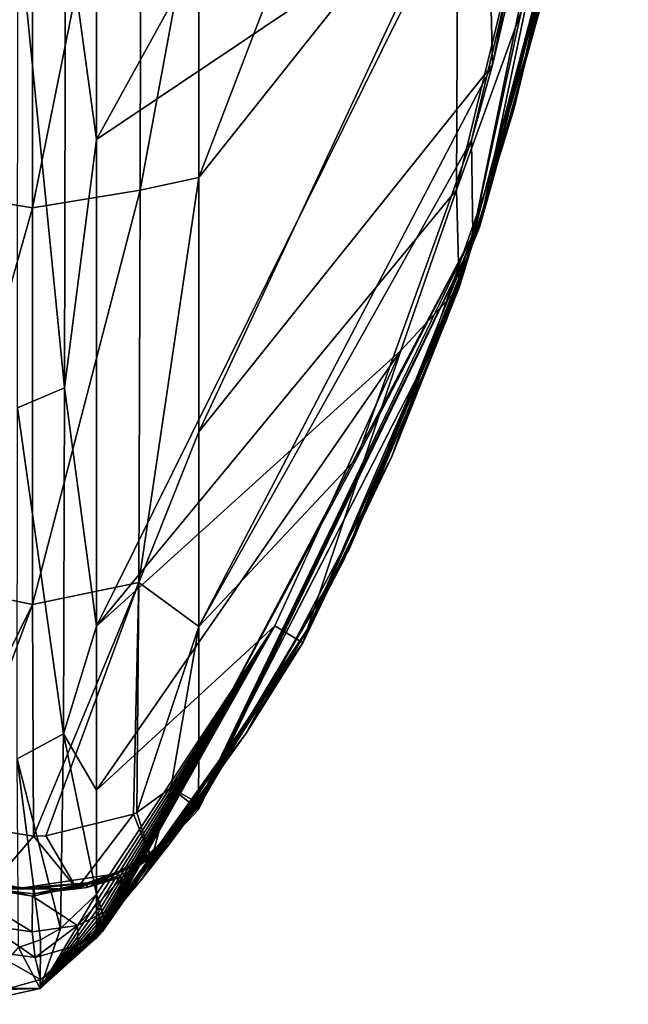
# Model space of a CAD drawing. Units: millimetres. Extents: x -22 to 63, y -237 to 22.
# Drawn here: x 58 to 63, y -18 to -10 of the extents above; entities that cross this region are included whole.
import ezdxf

# ---------------------------------------------------------------- set-up
doc = ezdxf.new("R2010")
doc.units = ezdxf.units.MM
doc.header["$LTSCALE"] = 101.851852
for name, color, linetype in [('27', 7, 'CONTINUOUS'), ('32', 7, 'CONTINUOUS'), ('33', 7, 'CONTINUOUS'), ('34', 7, 'CONTINUOUS'), ('35', 7, 'CONTINUOUS'), ('36', 7, 'CONTINUOUS'), ('37', 7, 'CONTINUOUS'), ('49', 7, 'CONTINUOUS'), ('51', 7, 'CONTINUOUS'), ('53', 7, 'CONTINUOUS'), ('55', 7, 'CONTINUOUS'), ('68', 7, 'CONTINUOUS'), ('71', 7, 'CONTINUOUS'), ('73', 7, 'CONTINUOUS'), ('74', 7, 'CONTINUOUS'), ('76', 7, 'CONTINUOUS'), ('78', 7, 'CONTINUOUS'), ('80', 7, 'CONTINUOUS'), ('82', 7, 'CONTINUOUS')]:
    doc.layers.add(name, color=color, linetype=linetype)

msp = doc.modelspace()

# ---------------------------------------------------------------- linework, layer by layer
at = {"layer": '27', "linetype": 'Continuous'}
for points in [[(58.7206, -16.8454, 65.4304), (58.6984, -16.9159, 56.4807), (58.9411, -16.6246, 65.4243), (58.7206, -16.8454, 65.4304)], [(58.4418, -16.9832, 65.4354), (58.446, -17.1356, 56.496), (58.7206, -16.8454, 65.4304), (58.4418, -16.9832, 65.4354)], [(58.446, -17.1356, 56.496), (58.6984, -16.9159, 56.4807), (58.7206, -16.8454, 65.4304), (58.446, -17.1356, 56.496)], [(58.6984, -16.9159, 56.4807), (58.446, -17.1356, 56.496), (58.694, -16.9211, 56.2902), (58.6984, -16.9159, 56.4807)], [(58.694, -16.9211, 56.2902), (58.446, -17.1356, 56.496), (58.59, -17.04, 47.555), (58.694, -16.9211, 56.2902)], [(57.7621, -17.1861, 56.5086), (58.111, -17.2329, 56.5029), (57.7429, -16.9844, 65.4451), (57.7621, -17.1861, 56.5086)], [(57.7429, -16.9844, 65.4451), (58.111, -17.2329, 56.5029), (58.087, -17.0337, 65.4399), (57.7429, -16.9844, 65.4451)], [(58.087, -17.0337, 65.4399), (58.111, -17.2329, 56.5029), (58.4418, -16.9832, 65.4354), (58.087, -17.0337, 65.4399)], [(58.111, -17.2329, 56.5029), (58.446, -17.1356, 56.496), (58.4418, -16.9832, 65.4354), (58.111, -17.2329, 56.5029)], [(58.59, -17.04, 47.555), (58.446, -17.1356, 56.496), (58.3865, -17.2459, 47.5572), (58.59, -17.04, 47.555)], [(58.446, -17.1356, 56.496), (58.111, -17.2329, 56.5029), (58.1525, -17.4059, 47.5609), (58.446, -17.1356, 56.496)], [(58.3865, -17.2459, 47.5572), (58.446, -17.1356, 56.496), (58.1525, -17.4059, 47.5609), (58.3865, -17.2459, 47.5572)], [(58.111, -17.2329, 56.5029), (57.7621, -17.1861, 56.5086), (58.1525, -17.4059, 47.5609), (58.111, -17.2329, 56.5029)], [(58.1525, -17.4059, 47.5609), (57.7621, -17.1861, 56.5086), (57.8761, -17.4832, 47.5615), (58.1525, -17.4059, 47.5609)]]:
    msp.add_3dface(points, dxfattribs=at)
at = {"layer": '32', "linetype": 'Continuous'}
for points in [[(61.3942, -5.7548, 32.7037), (61.4141, -8.9478, 35.2394), (58.59, -10.8432, 28.8662), (61.3942, -5.7548, 32.7037)], [(58.59, -5.7622, 25.9729), (61.3942, -5.7548, 32.7037), (58.59, -10.8432, 28.8662), (58.59, -5.7622, 25.9729)], [(61.4018, -11.2367, 38.8108), (61.4141, -8.9478, 35.2394), (62.1428, -8.2023, 38.8093), (61.4018, -11.2367, 38.8108)], [(61.4141, -8.9478, 35.2394), (61.4018, -11.2367, 38.8108), (58.59, -14.6451, 33.3109), (61.4141, -8.9478, 35.2394)], [(58.59, -10.8432, 28.8662), (61.4141, -8.9478, 35.2394), (58.59, -14.6451, 33.3109), (58.59, -10.8432, 28.8662)], [(61.4018, -11.2367, 38.8108), (60.9672, -12.4915, 38.8066), (58.59, -14.6451, 33.3109), (61.4018, -11.2367, 38.8108)], [(60.9672, -12.4915, 38.8066), (59.9831, -14.6418, 38.8143), (58.59, -15.9261, 35.9692), (60.9672, -12.4915, 38.8066)], [(58.59, -14.6451, 33.3109), (60.9672, -12.4915, 38.8066), (58.59, -15.9261, 35.9692), (58.59, -14.6451, 33.3109)], [(59.9831, -14.6418, 38.8143), (58.59, -16.7373, 38.8102), (58.59, -15.9261, 35.9692), (59.9831, -14.6418, 38.8143)]]:
    msp.add_3dface(points, dxfattribs=at)
at = {"layer": '33', "linetype": 'Continuous'}
for points in [[(58.59, -5.7622, 25.9729), (58.59, -10.8432, 28.8662), (58.3467, -9.0757, 27.2557), (58.59, -5.7622, 25.9729)], [(58.3398, -12.7816, 30.3268), (57.9742, -9.1131, 27.0965), (58.3467, -9.0757, 27.2557), (58.3398, -12.7816, 30.3268)], [(58.59, -10.8432, 28.8662), (58.3398, -12.7816, 30.3268), (58.3467, -9.0757, 27.2557), (58.59, -10.8432, 28.8662)], [(57.9716, -12.9396, 30.266), (57.9742, -9.1131, 27.0965), (58.3398, -12.7816, 30.3268), (57.9716, -12.9396, 30.266)], [(58.59, -10.8432, 28.8662), (58.59, -14.6451, 33.3109), (58.3398, -12.7816, 30.3268), (58.59, -10.8432, 28.8662)], [(58.3314, -15.4857, 34.2831), (57.9716, -12.9396, 30.266), (58.3398, -12.7816, 30.3268), (58.3314, -15.4857, 34.2831)], [(58.59, -14.6451, 33.3109), (58.3314, -15.4857, 34.2831), (58.3398, -12.7816, 30.3268), (58.59, -14.6451, 33.3109)], [(57.9687, -15.6818, 34.3108), (57.9716, -12.9396, 30.266), (58.3314, -15.4857, 34.2831), (57.9687, -15.6818, 34.3108)], [(58.59, -14.6451, 33.3109), (58.59, -15.9261, 35.9692), (58.3314, -15.4857, 34.2831), (58.59, -14.6451, 33.3109)], [(58.3085, -17.007, 38.7623), (57.9687, -15.6818, 34.3108), (58.3314, -15.4857, 34.2831), (58.3085, -17.007, 38.7623)], [(58.59, -16.7373, 38.8102), (58.3085, -17.007, 38.7623), (58.3314, -15.4857, 34.2831), (58.59, -16.7373, 38.8102)], [(58.59, -15.9261, 35.9692), (58.59, -16.7373, 38.8102), (58.3314, -15.4857, 34.2831), (58.59, -15.9261, 35.9692)], [(57.9809, -17.1537, 38.7375), (57.9687, -15.6818, 34.3108), (58.1519, -17.0942, 38.7472), (57.9809, -17.1537, 38.7375)], [(58.1519, -17.0942, 38.7472), (57.9687, -15.6818, 34.3108), (58.3085, -17.007, 38.7623), (58.1519, -17.0942, 38.7472)]]:
    msp.add_3dface(points, dxfattribs=at)
at = {"layer": '34', "linetype": 'Continuous'}
for points in [[(58.3085, -17.007, 38.7623), (58.59, -16.7373, 38.8102), (58.1496, -17.4765, 43.1708), (58.3085, -17.007, 38.7623)], [(58.1496, -17.4765, 43.1708), (58.59, -16.7373, 38.8102), (58.5895, -16.8083, 39.1963), (58.1496, -17.4765, 43.1708)], [(58.589, -16.8663, 39.5572), (58.1496, -17.4765, 43.1708), (58.5895, -16.8083, 39.1963), (58.589, -16.8663, 39.5572)], [(58.5892, -16.9123, 39.8916), (58.1496, -17.4765, 43.1708), (58.589, -16.8663, 39.5572), (58.5892, -16.9123, 39.8916)], [(58.5895, -16.9494, 40.2046), (58.1496, -17.4765, 43.1708), (58.5892, -16.9123, 39.8916), (58.5895, -16.9494, 40.2046)], [(58.59, -16.979, 40.4964), (58.1496, -17.4765, 43.1708), (58.5895, -16.9494, 40.2046), (58.59, -16.979, 40.4964)], [(58.5903, -17.0033, 40.7773), (58.1496, -17.4765, 43.1708), (58.59, -16.979, 40.4964), (58.5903, -17.0033, 40.7773)], [(58.5906, -17.023, 41.0488), (58.1496, -17.4765, 43.1708), (58.5903, -17.0033, 40.7773), (58.5906, -17.023, 41.0488)], [(58.1519, -17.0942, 38.7472), (58.3085, -17.007, 38.7623), (58.1496, -17.4765, 43.1708), (58.1519, -17.0942, 38.7472)], [(58.5908, -17.0396, 41.3269), (58.1496, -17.4765, 43.1708), (58.5906, -17.023, 41.0488), (58.5908, -17.0396, 41.3269)], [(58.5909, -17.0531, 41.6122), (58.1496, -17.4765, 43.1708), (58.5908, -17.0396, 41.3269), (58.5909, -17.0531, 41.6122)], [(58.5909, -17.064, 41.9126), (58.1496, -17.4765, 43.1708), (58.5909, -17.0531, 41.6122), (58.5909, -17.064, 41.9126)], [(58.5908, -17.0722, 42.227), (58.1496, -17.4765, 43.1708), (58.5909, -17.064, 41.9126), (58.5908, -17.0722, 42.227)], [(58.5906, -17.0775, 42.5531), (58.1496, -17.4765, 43.1708), (58.5908, -17.0722, 42.227), (58.5906, -17.0775, 42.5531)], [(58.59, -17.04, 47.555), (58.3865, -17.2459, 47.5572), (58.5894, -17.041, 47.1653), (58.59, -17.04, 47.555)], [(58.5894, -17.041, 47.1653), (58.3865, -17.2459, 47.5572), (58.589, -17.0425, 46.7926), (58.5894, -17.041, 47.1653)], [(58.589, -17.0425, 46.7926), (58.3865, -17.2459, 47.5572), (58.5888, -17.0444, 46.437), (58.589, -17.0425, 46.7926)], [(58.5888, -17.0444, 46.437), (58.3865, -17.2459, 47.5572), (58.5888, -17.0466, 46.0986), (58.5888, -17.0444, 46.437)], [(58.5888, -17.0466, 46.0986), (58.3865, -17.2459, 47.5572), (58.589, -17.0493, 45.777), (58.5888, -17.0466, 46.0986)], [(58.589, -17.0493, 45.777), (58.3865, -17.2459, 47.5572), (58.5893, -17.0522, 45.4782), (58.589, -17.0493, 45.777)], [(58.5893, -17.0522, 45.4782), (58.3865, -17.2459, 47.5572), (58.5897, -17.0556, 45.1902), (58.5893, -17.0522, 45.4782)], [(58.5897, -17.0556, 45.1902), (58.3865, -17.2459, 47.5572), (58.5899, -17.0599, 44.8945), (58.5897, -17.0556, 45.1902)], [(58.5899, -17.0599, 44.8945), (58.3865, -17.2459, 47.5572), (58.5898, -17.0648, 44.5959), (58.5899, -17.0599, 44.8945)], [(58.5898, -17.0648, 44.5959), (58.3865, -17.2459, 47.5572), (58.5897, -17.0695, 44.294), (58.5898, -17.0648, 44.5959)], [(58.5897, -17.0695, 44.294), (58.3865, -17.2459, 47.5572), (58.5896, -17.0741, 43.9858), (58.5897, -17.0695, 44.294)], [(58.5896, -17.0741, 43.9858), (58.3865, -17.2459, 47.5572), (58.5895, -17.0778, 43.6783), (58.5896, -17.0741, 43.9858)], [(57.5893, -17.5988, 43.1394), (57.9809, -17.1537, 38.7375), (58.1496, -17.4765, 43.1708), (57.5893, -17.5988, 43.1394)], [(57.9809, -17.1537, 38.7375), (58.1519, -17.0942, 38.7472), (58.1496, -17.4765, 43.1708), (57.9809, -17.1537, 38.7375)], [(58.5903, -17.0798, 42.8081), (58.1496, -17.4765, 43.1708), (58.5906, -17.0775, 42.5531), (58.5903, -17.0798, 42.8081)], [(58.59, -17.0806, 43.0832), (58.1496, -17.4765, 43.1708), (58.5903, -17.0798, 42.8081), (58.59, -17.0806, 43.0832)], [(58.1525, -17.4059, 47.5609), (58.1496, -17.4765, 43.1708), (58.59, -17.0806, 43.0832), (58.1525, -17.4059, 47.5609)], [(58.3865, -17.2459, 47.5572), (58.1525, -17.4059, 47.5609), (58.59, -17.0806, 43.0832), (58.3865, -17.2459, 47.5572)], [(58.5895, -17.0778, 43.6783), (58.3865, -17.2459, 47.5572), (58.5897, -17.0799, 43.378), (58.5895, -17.0778, 43.6783)], [(58.3865, -17.2459, 47.5572), (58.59, -17.0806, 43.0832), (58.5897, -17.0799, 43.378), (58.3865, -17.2459, 47.5572)], [(58.1525, -17.4059, 47.5609), (57.8761, -17.4832, 47.5615), (58.1496, -17.4765, 43.1708), (58.1525, -17.4059, 47.5609)], [(57.8761, -17.4832, 47.5615), (57.5893, -17.47, 47.5552), (58.1496, -17.4765, 43.1708), (57.8761, -17.4832, 47.5615)], [(57.5893, -17.47, 47.5552), (57.5893, -17.5988, 43.1394), (58.1496, -17.4765, 43.1708), (57.5893, -17.47, 47.5552)]]:
    msp.add_3dface(points, dxfattribs=at)
at = {"layer": '35', "linetype": 'Continuous'}
for points in [[(58.5895, -16.8083, 39.1963), (58.59, -16.7373, 38.8102), (58.6021, -16.7755, 39.0956), (58.5895, -16.8083, 39.1963)], [(58.589, -16.8663, 39.5572), (58.5895, -16.8083, 39.1963), (58.6132, -16.8108, 39.3854), (58.589, -16.8663, 39.5572)], [(58.623, -16.8433, 39.6796), (58.589, -16.8663, 39.5572), (58.6132, -16.8108, 39.3854), (58.623, -16.8433, 39.6796)], [(58.5892, -16.9123, 39.8916), (58.589, -16.8663, 39.5572), (58.623, -16.8433, 39.6796), (58.5892, -16.9123, 39.8916)], [(58.6315, -16.873, 39.9781), (58.5892, -16.9123, 39.8916), (58.623, -16.8433, 39.6796), (58.6315, -16.873, 39.9781)], [(58.6132, -16.8108, 39.3854), (58.5895, -16.8083, 39.1963), (58.6021, -16.7755, 39.0956), (58.6132, -16.8108, 39.3854)], [(58.5895, -16.9494, 40.2046), (58.5892, -16.9123, 39.8916), (58.6315, -16.873, 39.9781), (58.5895, -16.9494, 40.2046)], [(58.6384, -16.8999, 40.2809), (58.5895, -16.9494, 40.2046), (58.6315, -16.873, 39.9781), (58.6384, -16.8999, 40.2809)], [(58.59, -16.979, 40.4964), (58.5895, -16.9494, 40.2046), (58.6384, -16.8999, 40.2809), (58.59, -16.979, 40.4964)], [(58.6437, -16.924, 40.588), (58.59, -16.979, 40.4964), (58.6384, -16.8999, 40.2809), (58.6437, -16.924, 40.588)], [(58.5903, -17.0033, 40.7773), (58.59, -16.979, 40.4964), (58.6437, -16.924, 40.588), (58.5903, -17.0033, 40.7773)], [(58.6475, -16.9455, 40.8994), (58.5903, -17.0033, 40.7773), (58.6437, -16.924, 40.588), (58.6475, -16.9455, 40.8994)], [(58.5906, -17.023, 41.0488), (58.5903, -17.0033, 40.7773), (58.6475, -16.9455, 40.8994), (58.5906, -17.023, 41.0488)], [(58.6497, -16.9643, 41.2149), (58.5906, -17.023, 41.0488), (58.6475, -16.9455, 40.8994), (58.6497, -16.9643, 41.2149)], [(58.5908, -17.0396, 41.3269), (58.5906, -17.023, 41.0488), (58.6497, -16.9643, 41.2149), (58.5908, -17.0396, 41.3269)], [(58.6503, -16.9806, 41.5346), (58.5908, -17.0396, 41.3269), (58.6497, -16.9643, 41.2149), (58.6503, -16.9806, 41.5346)], [(58.5909, -17.0531, 41.6122), (58.5908, -17.0396, 41.3269), (58.6503, -16.9806, 41.5346), (58.5909, -17.0531, 41.6122)], [(58.6495, -16.9946, 41.8586), (58.5909, -17.0531, 41.6122), (58.6503, -16.9806, 41.5346), (58.6495, -16.9946, 41.8586)], [(58.5909, -17.064, 41.9126), (58.5909, -17.0531, 41.6122), (58.6495, -16.9946, 41.8586), (58.5909, -17.064, 41.9126)], [(58.6474, -17.0063, 42.1867), (58.5909, -17.064, 41.9126), (58.6495, -16.9946, 41.8586), (58.6474, -17.0063, 42.1867)], [(58.589, -17.0425, 46.7926), (58.5888, -17.0444, 46.437), (58.5913, -17.0403, 46.5668), (58.589, -17.0425, 46.7926)], [(58.5913, -17.0403, 46.5668), (58.5888, -17.0444, 46.437), (58.5927, -17.0405, 46.2428), (58.5913, -17.0403, 46.5668)], [(58.5888, -17.0444, 46.437), (58.5888, -17.0466, 46.0986), (58.5927, -17.0405, 46.2428), (58.5888, -17.0444, 46.437)], [(58.5927, -17.0405, 46.2428), (58.5888, -17.0466, 46.0986), (58.5949, -17.0408, 45.9214), (58.5927, -17.0405, 46.2428)], [(58.5888, -17.0466, 46.0986), (58.589, -17.0493, 45.777), (58.5949, -17.0408, 45.9214), (58.5888, -17.0466, 46.0986)], [(58.5894, -17.041, 47.1653), (58.589, -17.0425, 46.7926), (58.5904, -17.0401, 46.8935), (58.5894, -17.041, 47.1653)], [(58.5904, -17.0401, 46.8935), (58.589, -17.0425, 46.7926), (58.5913, -17.0403, 46.5668), (58.5904, -17.0401, 46.8935)], [(58.5949, -17.0408, 45.9214), (58.589, -17.0493, 45.777), (58.5978, -17.041, 45.6027), (58.5949, -17.0408, 45.9214)], [(58.589, -17.0493, 45.777), (58.5893, -17.0522, 45.4782), (58.5978, -17.041, 45.6027), (58.589, -17.0493, 45.777)], [(58.5978, -17.041, 45.6027), (58.5893, -17.0522, 45.4782), (58.6013, -17.0412, 45.2867), (58.5978, -17.041, 45.6027)], [(58.5893, -17.0522, 45.4782), (58.5897, -17.0556, 45.1902), (58.6013, -17.0412, 45.2867), (58.5893, -17.0522, 45.4782)], [(58.59, -17.04, 47.555), (58.5894, -17.041, 47.1653), (58.5901, -17.04, 47.2229), (58.59, -17.04, 47.555)], [(58.5901, -17.04, 47.2229), (58.5894, -17.041, 47.1653), (58.5904, -17.0401, 46.8935), (58.5901, -17.04, 47.2229)], [(58.5895, -17.0778, 43.6783), (58.5897, -17.0799, 43.378), (58.6305, -17.033, 43.4467), (58.5895, -17.0778, 43.6783)], [(58.6254, -17.0361, 43.7467), (58.5895, -17.0778, 43.6783), (58.6305, -17.033, 43.4467), (58.6254, -17.0361, 43.7467)], [(58.5896, -17.0741, 43.9858), (58.5895, -17.0778, 43.6783), (58.6254, -17.0361, 43.7467), (58.5896, -17.0741, 43.9858)], [(58.6202, -17.0383, 44.0494), (58.5896, -17.0741, 43.9858), (58.6254, -17.0361, 43.7467), (58.6202, -17.0383, 44.0494)], [(58.5897, -17.0695, 44.294), (58.5896, -17.0741, 43.9858), (58.6202, -17.0383, 44.0494), (58.5897, -17.0695, 44.294)], [(58.5897, -17.0799, 43.378), (58.59, -17.0806, 43.0832), (58.635, -17.0292, 43.1736), (58.5897, -17.0799, 43.378)], [(58.6305, -17.033, 43.4467), (58.5897, -17.0799, 43.378), (58.635, -17.0292, 43.1736), (58.6305, -17.033, 43.4467)], [(58.6151, -17.0398, 44.3547), (58.5897, -17.0695, 44.294), (58.6202, -17.0383, 44.0494), (58.6151, -17.0398, 44.3547)], [(58.5898, -17.0648, 44.5959), (58.5897, -17.0695, 44.294), (58.6151, -17.0398, 44.3547), (58.5898, -17.0648, 44.5959)], [(58.5897, -17.0556, 45.1902), (58.5899, -17.0599, 44.8945), (58.6055, -17.0411, 44.9734), (58.5897, -17.0556, 45.1902)], [(58.6013, -17.0412, 45.2867), (58.5897, -17.0556, 45.1902), (58.6055, -17.0411, 44.9734), (58.6013, -17.0412, 45.2867)], [(58.6101, -17.0407, 44.6627), (58.5898, -17.0648, 44.5959), (58.6151, -17.0398, 44.3547), (58.6101, -17.0407, 44.6627)], [(58.5899, -17.0599, 44.8945), (58.5898, -17.0648, 44.5959), (58.6101, -17.0407, 44.6627), (58.5899, -17.0599, 44.8945)], [(58.6055, -17.0411, 44.9734), (58.5899, -17.0599, 44.8945), (58.6101, -17.0407, 44.6627), (58.6055, -17.0411, 44.9734)], [(58.59, -17.0806, 43.0832), (58.5903, -17.0798, 42.8081), (58.6353, -17.0289, 43.1494), (58.59, -17.0806, 43.0832)], [(58.635, -17.0292, 43.1736), (58.59, -17.0806, 43.0832), (58.6353, -17.0289, 43.1494), (58.635, -17.0292, 43.1736)], [(58.5903, -17.0798, 42.8081), (58.5906, -17.0775, 42.5531), (58.6397, -17.0236, 42.855), (58.5903, -17.0798, 42.8081)], [(58.6353, -17.0289, 43.1494), (58.5903, -17.0798, 42.8081), (58.6397, -17.0236, 42.855), (58.6353, -17.0289, 43.1494)], [(58.5906, -17.0775, 42.5531), (58.5908, -17.0722, 42.227), (58.644, -17.0159, 42.5189), (58.5906, -17.0775, 42.5531)], [(58.6397, -17.0236, 42.855), (58.5906, -17.0775, 42.5531), (58.644, -17.0159, 42.5189), (58.6397, -17.0236, 42.855)], [(58.5908, -17.0722, 42.227), (58.5909, -17.064, 41.9126), (58.6474, -17.0063, 42.1867), (58.5908, -17.0722, 42.227)], [(58.644, -17.0159, 42.5189), (58.5908, -17.0722, 42.227), (58.6474, -17.0063, 42.1867), (58.644, -17.0159, 42.5189)]]:
    msp.add_3dface(points, dxfattribs=at)
at = {"layer": '36', "linetype": 'Continuous'}
for points in [[(61.8519, -10.6083, 47.555), (62.2845, -8.8082, 43.1632), (62.5342, -7.4956, 47.555), (61.8519, -10.6083, 47.555)], [(61.4018, -11.2367, 38.8108), (62.1428, -8.2023, 38.8093), (62.2845, -8.8082, 43.1632), (61.4018, -11.2367, 38.8108)], [(61.425, -11.9996, 43.1634), (61.4018, -11.2367, 38.8108), (62.2845, -8.8082, 43.1632), (61.425, -11.9996, 43.1634)], [(61.425, -11.9996, 43.1634), (62.2845, -8.8082, 43.1632), (61.8519, -10.6083, 47.555), (61.425, -11.9996, 43.1634)], [(60.8985, -13.3198, 47.555), (61.425, -11.9996, 43.1634), (61.8519, -10.6083, 47.555), (60.8985, -13.3198, 47.555)], [(60.9672, -12.4915, 38.8066), (61.4018, -11.2367, 38.8108), (61.425, -11.9996, 43.1634), (60.9672, -12.4915, 38.8066)], [(60.2025, -14.7759, 43.1672), (60.9672, -12.4915, 38.8066), (61.425, -11.9996, 43.1634), (60.2025, -14.7759, 43.1672)], [(60.2025, -14.7759, 43.1672), (61.425, -11.9996, 43.1634), (60.8985, -13.3198, 47.555), (60.2025, -14.7759, 43.1672)], [(59.9831, -14.6418, 38.8143), (60.9672, -12.4915, 38.8066), (60.2025, -14.7759, 43.1672), (59.9831, -14.6418, 38.8143)], [(59.7595, -15.4815, 47.555), (60.2025, -14.7759, 43.1672), (60.8985, -13.3198, 47.555), (59.7595, -15.4815, 47.555)], [(58.59, -16.7373, 38.8102), (59.9831, -14.6418, 38.8143), (58.6021, -16.7755, 39.0956), (58.59, -16.7373, 38.8102)], [(59.9831, -14.6418, 38.8143), (58.6132, -16.8108, 39.3854), (58.6021, -16.7755, 39.0956), (59.9831, -14.6418, 38.8143)], [(59.9831, -14.6418, 38.8143), (58.623, -16.8433, 39.6796), (58.6132, -16.8108, 39.3854), (59.9831, -14.6418, 38.8143)], [(59.9831, -14.6418, 38.8143), (58.6315, -16.873, 39.9781), (58.623, -16.8433, 39.6796), (59.9831, -14.6418, 38.8143)], [(59.9831, -14.6418, 38.8143), (58.6384, -16.8999, 40.2809), (58.6315, -16.873, 39.9781), (59.9831, -14.6418, 38.8143)], [(59.9831, -14.6418, 38.8143), (58.635, -17.0292, 43.1736), (58.6353, -17.0289, 43.1494), (59.9831, -14.6418, 38.8143)], [(58.635, -17.0292, 43.1736), (59.9831, -14.6418, 38.8143), (60.2025, -14.7759, 43.1672), (58.635, -17.0292, 43.1736)], [(59.9831, -14.6418, 38.8143), (58.6353, -17.0289, 43.1494), (58.6397, -17.0236, 42.855), (59.9831, -14.6418, 38.8143)], [(59.9831, -14.6418, 38.8143), (58.6437, -16.924, 40.588), (58.6384, -16.8999, 40.2809), (59.9831, -14.6418, 38.8143)], [(59.9831, -14.6418, 38.8143), (58.6397, -17.0236, 42.855), (58.644, -17.0159, 42.5189), (59.9831, -14.6418, 38.8143)], [(59.9831, -14.6418, 38.8143), (58.6475, -16.9455, 40.8994), (58.6437, -16.924, 40.588), (59.9831, -14.6418, 38.8143)], [(59.9831, -14.6418, 38.8143), (58.644, -17.0159, 42.5189), (58.6474, -17.0063, 42.1867), (59.9831, -14.6418, 38.8143)], [(59.9831, -14.6418, 38.8143), (58.6474, -17.0063, 42.1867), (58.6495, -16.9946, 41.8586), (59.9831, -14.6418, 38.8143)], [(59.9831, -14.6418, 38.8143), (58.6497, -16.9643, 41.2149), (58.6475, -16.9455, 40.8994), (59.9831, -14.6418, 38.8143)], [(59.9831, -14.6418, 38.8143), (58.6495, -16.9946, 41.8586), (58.6503, -16.9806, 41.5346), (59.9831, -14.6418, 38.8143)], [(59.9831, -14.6418, 38.8143), (58.6503, -16.9806, 41.5346), (58.6497, -16.9643, 41.2149), (59.9831, -14.6418, 38.8143)], [(58.59, -17.04, 47.555), (58.5901, -17.04, 47.2229), (60.2025, -14.7759, 43.1672), (58.59, -17.04, 47.555)], [(58.59, -17.04, 47.555), (60.2025, -14.7759, 43.1672), (59.7595, -15.4815, 47.555), (58.59, -17.04, 47.555)], [(58.5901, -17.04, 47.2229), (58.5904, -17.0401, 46.8935), (60.2025, -14.7759, 43.1672), (58.5901, -17.04, 47.2229)], [(58.5904, -17.0401, 46.8935), (58.5913, -17.0403, 46.5668), (60.2025, -14.7759, 43.1672), (58.5904, -17.0401, 46.8935)], [(58.5913, -17.0403, 46.5668), (58.5927, -17.0405, 46.2428), (60.2025, -14.7759, 43.1672), (58.5913, -17.0403, 46.5668)], [(58.5927, -17.0405, 46.2428), (58.5949, -17.0408, 45.9214), (60.2025, -14.7759, 43.1672), (58.5927, -17.0405, 46.2428)], [(58.5949, -17.0408, 45.9214), (58.5978, -17.041, 45.6027), (60.2025, -14.7759, 43.1672), (58.5949, -17.0408, 45.9214)], [(58.5978, -17.041, 45.6027), (58.6013, -17.0412, 45.2867), (60.2025, -14.7759, 43.1672), (58.5978, -17.041, 45.6027)], [(58.6013, -17.0412, 45.2867), (58.6055, -17.0411, 44.9734), (60.2025, -14.7759, 43.1672), (58.6013, -17.0412, 45.2867)], [(58.6055, -17.0411, 44.9734), (58.6101, -17.0407, 44.6627), (60.2025, -14.7759, 43.1672), (58.6055, -17.0411, 44.9734)], [(58.6101, -17.0407, 44.6627), (58.6151, -17.0398, 44.3547), (60.2025, -14.7759, 43.1672), (58.6101, -17.0407, 44.6627)], [(58.6151, -17.0398, 44.3547), (58.6202, -17.0383, 44.0494), (60.2025, -14.7759, 43.1672), (58.6151, -17.0398, 44.3547)], [(58.6202, -17.0383, 44.0494), (58.6254, -17.0361, 43.7467), (60.2025, -14.7759, 43.1672), (58.6202, -17.0383, 44.0494)], [(58.6254, -17.0361, 43.7467), (58.6305, -17.033, 43.4467), (60.2025, -14.7759, 43.1672), (58.6254, -17.0361, 43.7467)], [(58.6305, -17.033, 43.4467), (58.635, -17.0292, 43.1736), (60.2025, -14.7759, 43.1672), (58.6305, -17.033, 43.4467)]]:
    msp.add_3dface(points, dxfattribs=at)
at = {"layer": '37', "linetype": 'Continuous'}
for points in [[(61.8519, -10.6083, 47.555), (62.5342, -7.4956, 47.555), (62.3576, -8.4721, 65.4243), (61.8519, -10.6083, 47.555)], [(61.469, -11.8427, 65.4243), (61.8519, -10.6083, 47.555), (62.3576, -8.4721, 65.4243), (61.469, -11.8427, 65.4243)], [(60.8985, -13.3198, 47.555), (61.8519, -10.6083, 47.555), (61.469, -11.8427, 65.4243), (60.8985, -13.3198, 47.555)], [(60.2484, -14.6528, 65.4243), (60.8985, -13.3198, 47.555), (61.469, -11.8427, 65.4243), (60.2484, -14.6528, 65.4243)], [(59.7595, -15.4815, 47.555), (60.8985, -13.3198, 47.555), (60.2484, -14.6528, 65.4243), (59.7595, -15.4815, 47.555)], [(58.9411, -16.6246, 65.4243), (59.7595, -15.4815, 47.555), (60.2484, -14.6528, 65.4243), (58.9411, -16.6246, 65.4243)], [(58.694, -16.9211, 56.2902), (58.59, -17.04, 47.555), (59.7595, -15.4815, 47.555), (58.694, -16.9211, 56.2902)], [(58.6984, -16.9159, 56.4807), (58.694, -16.9211, 56.2902), (59.7595, -15.4815, 47.555), (58.6984, -16.9159, 56.4807)], [(58.9411, -16.6246, 65.4243), (58.6984, -16.9159, 56.4807), (59.7595, -15.4815, 47.555), (58.9411, -16.6246, 65.4243)]]:
    msp.add_3dface(points, dxfattribs=at)
at = {"layer": '49', "linetype": 'Continuous'}
for points in [[(61.6237, -11.3731, 81.4503), (62.3576, -8.4721, 65.4243), (62.4276, -8.1051, 81.4503), (61.6237, -11.3731, 81.4503)], [(61.469, -11.8427, 65.4243), (62.3576, -8.4721, 65.4243), (61.6237, -11.3731, 81.4503), (61.469, -11.8427, 65.4243)], [(60.5153, -14.1419, 81.4503), (61.469, -11.8427, 65.4243), (61.6237, -11.3731, 81.4503), (60.5153, -14.1419, 81.4503)], [(60.2484, -14.6528, 65.4243), (61.469, -11.8427, 65.4243), (60.5153, -14.1419, 81.4503), (60.2484, -14.6528, 65.4243)], [(59.3109, -16.1411, 81.4501), (60.2484, -14.6528, 65.4243), (60.5153, -14.1419, 81.4503), (59.3109, -16.1411, 81.4501)], [(58.9411, -16.6246, 65.4243), (60.2484, -14.6528, 65.4243), (59.1512, -16.356, 72.5899), (58.9411, -16.6246, 65.4243)], [(59.1512, -16.356, 72.5899), (60.2484, -14.6528, 65.4243), (59.2519, -16.2217, 77.0204), (59.1512, -16.356, 72.5899)], [(60.2484, -14.6528, 65.4243), (59.3109, -16.1411, 81.4501), (59.2519, -16.2217, 77.0204), (60.2484, -14.6528, 65.4243)]]:
    msp.add_3dface(points, dxfattribs=at)
at = {"layer": '51', "linetype": 'Continuous'}
for points in [[(59.2519, -16.2217, 77.0204), (59.3109, -16.1411, 81.4501), (59.0821, -16.4058, 81.4504), (59.2519, -16.2217, 77.0204)], [(59.1512, -16.356, 72.5899), (59.2519, -16.2217, 77.0204), (59.0821, -16.4058, 81.4504), (59.1512, -16.356, 72.5899)], [(58.9411, -16.6246, 65.4243), (59.1512, -16.356, 72.5899), (59.0821, -16.4058, 81.4504), (58.9411, -16.6246, 65.4243)], [(58.7206, -16.8454, 65.4304), (58.9411, -16.6246, 65.4243), (59.0821, -16.4058, 81.4504), (58.7206, -16.8454, 65.4304)], [(58.7946, -16.6036, 81.4526), (58.7206, -16.8454, 65.4304), (59.0821, -16.4058, 81.4504), (58.7946, -16.6036, 81.4526)], [(57.7429, -16.9844, 65.4451), (58.087, -17.0337, 65.4399), (57.3747, -16.5981, 81.448), (57.7429, -16.9844, 65.4451)], [(57.3747, -16.5981, 81.448), (58.087, -17.0337, 65.4399), (58.0893, -16.7532, 81.4506), (57.3747, -16.5981, 81.448)], [(58.0893, -16.7532, 81.4506), (58.4418, -16.9832, 65.4354), (58.7946, -16.6036, 81.4526), (58.0893, -16.7532, 81.4506)], [(58.4418, -16.9832, 65.4354), (58.7206, -16.8454, 65.4304), (58.7946, -16.6036, 81.4526), (58.4418, -16.9832, 65.4354)], [(58.087, -17.0337, 65.4399), (58.4418, -16.9832, 65.4354), (58.0893, -16.7532, 81.4506), (58.087, -17.0337, 65.4399)]]:
    msp.add_3dface(points, dxfattribs=at)
at = {"layer": '53', "linetype": 'Continuous'}
for points in [[(61.6237, -11.3731, 81.4503), (62.4276, -8.1051, 81.4503), (62.413, -8.184, 86.5029), (61.6237, -11.3731, 81.4503)], [(61.6178, -11.3918, 86.5029), (61.6237, -11.3731, 81.4503), (62.413, -8.184, 86.5029), (61.6178, -11.3918, 86.5029)], [(60.5153, -14.1419, 81.4503), (61.6237, -11.3731, 81.4503), (60.526, -14.1206, 86.5029), (60.5153, -14.1419, 81.4503)], [(60.526, -14.1206, 86.5029), (61.6237, -11.3731, 81.4503), (61.6178, -11.3918, 86.5029), (60.526, -14.1206, 86.5029)], [(59.3109, -16.1411, 81.4501), (60.5153, -14.1419, 81.4503), (59.3211, -16.1272, 83.9833), (59.3109, -16.1411, 81.4501)], [(59.3211, -16.1272, 83.9833), (60.5153, -14.1419, 81.4503), (59.3303, -16.1144, 86.5029), (59.3211, -16.1272, 83.9833)], [(59.3303, -16.1144, 86.5029), (60.5153, -14.1419, 81.4503), (60.526, -14.1206, 86.5029), (59.3303, -16.1144, 86.5029)]]:
    msp.add_3dface(points, dxfattribs=at)
at = {"layer": '55', "linetype": 'Continuous'}
for points in [[(59.3211, -16.1272, 83.9833), (59.3303, -16.1144, 86.5029), (58.8554, -16.5592, 86.503), (59.3211, -16.1272, 83.9833)], [(59.0821, -16.4058, 81.4504), (59.3211, -16.1272, 83.9833), (58.8554, -16.5592, 86.503), (59.0821, -16.4058, 81.4504)], [(59.0821, -16.4058, 81.4504), (59.3109, -16.1411, 81.4501), (59.3211, -16.1272, 83.9833), (59.0821, -16.4058, 81.4504)], [(58.7946, -16.6036, 81.4526), (59.0821, -16.4058, 81.4504), (58.8554, -16.5592, 86.503), (58.7946, -16.6036, 81.4526)], [(57.3747, -16.5981, 81.448), (58.0893, -16.7532, 81.4506), (57.68, -16.6889, 86.5029), (57.3747, -16.5981, 81.448)], [(58.0893, -16.7532, 81.4506), (58.7946, -16.6036, 81.4526), (58.0996, -16.7359, 86.5029), (58.0893, -16.7532, 81.4506)], [(58.0996, -16.7359, 86.5029), (58.7946, -16.6036, 81.4526), (58.5149, -16.6855, 86.5029), (58.0996, -16.7359, 86.5029)], [(58.5149, -16.6855, 86.5029), (58.7946, -16.6036, 81.4526), (58.8554, -16.5592, 86.503), (58.5149, -16.6855, 86.5029)], [(57.68, -16.6889, 86.5029), (58.0893, -16.7532, 81.4506), (58.0996, -16.7359, 86.5029), (57.68, -16.6889, 86.5029)]]:
    msp.add_3dface(points, dxfattribs=at)
at = {"layer": '68', "linetype": 'Continuous'}
for points in [[(59.3877, -16.0262, 108.3049), (59.389, -15.637, 110.98), (59.1709, -15.9076, 111.0433), (59.3877, -16.0262, 108.3049)], [(58.9038, -16.1013, 111.0887), (59.0194, -16.465, 106.6461), (59.1709, -15.9076, 111.0433), (58.9038, -16.1013, 111.0887)], [(59.0194, -16.465, 106.6461), (59.3863, -16.0769, 106.6221), (59.1709, -15.9076, 111.0433), (59.0194, -16.465, 106.6461)], [(59.3866, -16.0759, 106.8015), (59.3877, -16.0262, 108.3049), (59.1709, -15.9076, 111.0433), (59.3866, -16.0759, 106.8015)], [(59.3863, -16.0769, 106.6221), (59.3866, -16.0759, 106.8015), (59.1709, -15.9076, 111.0433), (59.3863, -16.0769, 106.6221)], [(59.3843, -16.0613, 104.9226), (59.0194, -16.465, 106.6461), (59.3797, -16.0457, 102.2354), (59.3843, -16.0613, 104.9226)], [(59.3797, -16.0457, 102.2354), (59.0194, -16.465, 106.6461), (59.0982, -16.3676, 102.2354), (59.3797, -16.0457, 102.2354)], [(59.3863, -16.0769, 106.6221), (59.0194, -16.465, 106.6461), (59.3843, -16.0613, 104.9226), (59.3863, -16.0769, 106.6221)], [(58.1929, -16.2836, 111.1313), (58.4368, -16.6967, 106.6466), (58.8788, -16.1143, 111.0917), (58.1929, -16.2836, 111.1313)], [(58.4368, -16.6967, 106.6466), (59.0194, -16.465, 106.6461), (58.8788, -16.1143, 111.0917), (58.4368, -16.6967, 106.6466)], [(58.8788, -16.1143, 111.0917), (59.0194, -16.465, 106.6461), (58.9038, -16.1013, 111.0887), (58.8788, -16.1143, 111.0917)], [(57.4544, -16.1802, 111.1071), (57.7432, -16.6967, 106.6466), (58.0963, -16.2861, 111.1319), (57.4544, -16.1802, 111.1071)], [(57.7432, -16.6967, 106.6466), (58.4368, -16.6967, 106.6466), (58.0963, -16.2861, 111.1319), (57.7432, -16.6967, 106.6466)], [(58.0963, -16.2861, 111.1319), (58.4368, -16.6967, 106.6466), (58.1929, -16.2836, 111.1313), (58.0963, -16.2861, 111.1319)], [(59.0982, -16.3676, 102.2354), (59.0194, -16.465, 106.6461), (58.7243, -16.5821, 102.2354), (59.0982, -16.3676, 102.2354)], [(57.9968, -16.6905, 102.2354), (57.7432, -16.6967, 106.6466), (57.3162, -16.5216, 102.2354), (57.9968, -16.6905, 102.2354)], [(59.0194, -16.465, 106.6461), (58.4368, -16.6967, 106.6466), (58.7243, -16.5821, 102.2354), (59.0194, -16.465, 106.6461)], [(58.7243, -16.5821, 102.2354), (58.4368, -16.6967, 106.6466), (57.9968, -16.6905, 102.2354), (58.7243, -16.5821, 102.2354)], [(58.4368, -16.6967, 106.6466), (57.7432, -16.6967, 106.6466), (57.9968, -16.6905, 102.2354), (58.4368, -16.6967, 106.6466)]]:
    msp.add_3dface(points, dxfattribs=at)
at = {"layer": '71', "linetype": 'Continuous'}
for points in [[(61.5295, -11.5879, 108.0924), (62.6804, -5.9995, 108.0893), (61.5191, -10.8484, 110.9806), (61.5295, -11.5879, 108.0924)], [(61.5191, -10.8484, 110.9806), (62.6804, -5.9995, 108.0893), (61.6834, -10.2593, 110.9805), (61.5191, -10.8484, 110.9806)], [(61.5835, -11.5279, 105.1606), (62.7459, -5.9889, 105.1599), (61.5295, -11.5879, 108.0924), (61.5835, -11.5279, 105.1606)], [(61.5295, -11.5879, 108.0924), (62.7459, -5.9889, 105.1599), (62.6804, -5.9995, 108.0893), (61.5295, -11.5879, 108.0924)], [(61.5835, -11.5279, 105.1606), (62.4273, -8.1072, 102.2352), (62.7459, -5.9889, 105.1599), (61.5835, -11.5279, 105.1606)], [(61.6834, -10.2593, 110.9805), (62.6804, -5.9995, 108.0893), (62.381, -6.7159, 110.9792), (61.6834, -10.2593, 110.9805)], [(61.6444, -11.3078, 102.2353), (62.4273, -8.1072, 102.2352), (61.5835, -11.5279, 105.1606), (61.6444, -11.3078, 102.2353)], [(60.6235, -13.3308, 110.9834), (61.5295, -11.5879, 108.0924), (61.5191, -10.8484, 110.9806), (60.6235, -13.3308, 110.9834)], [(60.5663, -14.039, 102.2353), (61.6444, -11.3078, 102.2353), (61.5835, -11.5279, 105.1606), (60.5663, -14.039, 102.2353)], [(59.3863, -16.0769, 106.6221), (59.3843, -16.0613, 104.9226), (61.5835, -11.5279, 105.1606), (59.3863, -16.0769, 106.6221)], [(59.3843, -16.0613, 104.9226), (60.5663, -14.039, 102.2353), (61.5835, -11.5279, 105.1606), (59.3843, -16.0613, 104.9226)], [(59.3866, -16.0759, 106.8015), (59.3863, -16.0769, 106.6221), (61.5835, -11.5279, 105.1606), (59.3866, -16.0759, 106.8015)], [(59.3877, -16.0262, 108.3049), (59.3866, -16.0759, 106.8015), (61.5835, -11.5279, 105.1606), (59.3877, -16.0262, 108.3049)], [(59.3877, -16.0262, 108.3049), (61.5835, -11.5279, 105.1606), (61.5295, -11.5879, 108.0924), (59.3877, -16.0262, 108.3049)], [(59.389, -15.637, 110.98), (59.3877, -16.0262, 108.3049), (61.5295, -11.5879, 108.0924), (59.389, -15.637, 110.98)], [(59.389, -15.637, 110.98), (61.5295, -11.5879, 108.0924), (60.6235, -13.3308, 110.9834), (59.389, -15.637, 110.98)], [(59.3843, -16.0613, 104.9226), (59.3797, -16.0457, 102.2354), (60.5663, -14.039, 102.2353), (59.3843, -16.0613, 104.9226)]]:
    msp.add_3dface(points, dxfattribs=at)
at = {"layer": '73', "linetype": 'Continuous'}
for points in [[(59.39, -8.7555, 120.783), (59.39, -11.1401, 118.8982), (61.617, -5.3244, 116.4636), (59.39, -8.7555, 120.783)], [(61.617, -5.3244, 116.4636), (59.39, -11.1401, 118.8982), (61.6362, -8.3125, 114.1598), (61.617, -5.3244, 116.4636)], [(61.6834, -10.2593, 110.9805), (62.381, -6.7159, 110.9792), (61.6362, -8.3125, 114.1598), (61.6834, -10.2593, 110.9805)], [(59.3899, -13.1262, 116.5841), (61.6834, -10.2593, 110.9805), (61.6362, -8.3125, 114.1598), (59.3899, -13.1262, 116.5841)], [(59.39, -11.1401, 118.8982), (59.3899, -13.1262, 116.5841), (61.6362, -8.3125, 114.1598), (59.39, -11.1401, 118.8982)], [(61.5191, -10.8484, 110.9806), (61.6834, -10.2593, 110.9805), (59.3896, -14.6475, 113.9076), (61.5191, -10.8484, 110.9806)], [(59.3896, -14.6475, 113.9076), (61.6834, -10.2593, 110.9805), (59.3899, -13.1262, 116.5841), (59.3896, -14.6475, 113.9076)], [(60.6235, -13.3308, 110.9834), (61.5191, -10.8484, 110.9806), (59.3896, -14.6475, 113.9076), (60.6235, -13.3308, 110.9834)], [(59.389, -15.637, 110.98), (60.6235, -13.3308, 110.9834), (59.3896, -14.6475, 113.9076), (59.389, -15.637, 110.98)]]:
    msp.add_3dface(points, dxfattribs=at)
at = {"layer": '74', "linetype": 'Continuous'}
for points in [[(57.2396, -7.1645, 122.2475), (57.2483, -11.2387, 119.4917), (58.0891, -7.2525, 122.4329), (57.2396, -7.1645, 122.2475)], [(58.0891, -7.2525, 122.4329), (58.0891, -11.3755, 119.6402), (58.9391, -7.1649, 122.2482), (58.0891, -7.2525, 122.4329)], [(58.9391, -7.1649, 122.2482), (58.0891, -11.3755, 119.6402), (58.9304, -11.2392, 119.4923), (58.9391, -7.1649, 122.2482)], [(59.39, -8.7555, 120.783), (58.9391, -7.1649, 122.2482), (58.9304, -11.2392, 119.4923), (59.39, -8.7555, 120.783)], [(58.0891, -7.2525, 122.4329), (57.2483, -11.2387, 119.4917), (58.0891, -11.3755, 119.6402), (58.0891, -7.2525, 122.4329)], [(59.39, -11.1401, 118.8982), (59.39, -8.7555, 120.783), (58.9304, -11.2392, 119.4923), (59.39, -11.1401, 118.8982)], [(59.3899, -13.1262, 116.5841), (59.39, -11.1401, 118.8982), (58.919, -14.3043, 115.6519), (59.3899, -13.1262, 116.5841)], [(59.39, -11.1401, 118.8982), (58.9304, -11.2392, 119.4923), (58.919, -14.3043, 115.6519), (59.39, -11.1401, 118.8982)], [(57.2483, -11.2387, 119.4917), (57.2596, -14.3036, 115.6515), (58.0891, -11.3755, 119.6402), (57.2483, -11.2387, 119.4917)], [(58.0891, -11.3755, 119.6402), (58.0891, -14.4743, 115.7505), (58.9304, -11.2392, 119.4923), (58.0891, -11.3755, 119.6402)], [(58.9304, -11.2392, 119.4923), (58.0891, -14.4743, 115.7505), (58.919, -14.3043, 115.6519), (58.9304, -11.2392, 119.4923)], [(58.0891, -11.3755, 119.6402), (57.2596, -14.3036, 115.6515), (58.0891, -14.4743, 115.7505), (58.0891, -11.3755, 119.6402)], [(59.3896, -14.6475, 113.9076), (59.3899, -13.1262, 116.5841), (58.919, -14.3043, 115.6519), (59.3896, -14.6475, 113.9076)], [(57.2596, -14.3036, 115.6515), (57.2825, -16.1046, 111.0895), (58.0891, -14.4743, 115.7505), (57.2596, -14.3036, 115.6515)], [(58.0891, -14.4743, 115.7505), (58.0963, -16.2861, 111.1319), (58.919, -14.3043, 115.6519), (58.0891, -14.4743, 115.7505)], [(58.0963, -16.2861, 111.1319), (58.1929, -16.2836, 111.1313), (58.919, -14.3043, 115.6519), (58.0963, -16.2861, 111.1319)], [(58.1929, -16.2836, 111.1313), (58.8788, -16.1143, 111.0917), (58.919, -14.3043, 115.6519), (58.1929, -16.2836, 111.1313)], [(58.8788, -16.1143, 111.0917), (58.9038, -16.1013, 111.0887), (58.919, -14.3043, 115.6519), (58.8788, -16.1143, 111.0917)], [(58.9038, -16.1013, 111.0887), (59.3896, -14.6475, 113.9076), (58.919, -14.3043, 115.6519), (58.9038, -16.1013, 111.0887)], [(57.2825, -16.1046, 111.0895), (57.4544, -16.1802, 111.1071), (58.0891, -14.4743, 115.7505), (57.2825, -16.1046, 111.0895)], [(57.4544, -16.1802, 111.1071), (58.0963, -16.2861, 111.1319), (58.0891, -14.4743, 115.7505), (57.4544, -16.1802, 111.1071)], [(58.9038, -16.1013, 111.0887), (59.1709, -15.9076, 111.0433), (59.3896, -14.6475, 113.9076), (58.9038, -16.1013, 111.0887)], [(59.1709, -15.9076, 111.0433), (59.389, -15.637, 110.98), (59.3896, -14.6475, 113.9076), (59.1709, -15.9076, 111.0433)]]:
    msp.add_3dface(points, dxfattribs=at)
at = {"layer": '76', "linetype": 'Continuous'}
for points in [[(62.4273, -8.1072, 102.2352), (61.6444, -11.3078, 102.2353), (62.084, -9.7203, 96.5029), (62.4273, -8.1072, 102.2352)], [(62.084, -9.7203, 96.5029), (61.6444, -11.3078, 102.2353), (61.3249, -12.2506, 96.5029), (62.084, -9.7203, 96.5029)], [(61.6444, -11.3078, 102.2353), (60.5663, -14.039, 102.2353), (61.3249, -12.2506, 96.5029), (61.6444, -11.3078, 102.2353)], [(59.3742, -16.0533, 96.5029), (61.3249, -12.2506, 96.5029), (59.3773, -16.0491, 99.3469), (59.3742, -16.0533, 96.5029)], [(61.3249, -12.2506, 96.5029), (59.3797, -16.0457, 102.2354), (59.3773, -16.0491, 99.3469), (61.3249, -12.2506, 96.5029)], [(60.5663, -14.039, 102.2353), (59.3797, -16.0457, 102.2354), (61.3249, -12.2506, 96.5029), (60.5663, -14.039, 102.2353)]]:
    msp.add_3dface(points, dxfattribs=at)
at = {"layer": '78', "linetype": 'Continuous'}
for points in [[(59.3797, -16.0457, 102.2354), (59.0982, -16.3676, 102.2354), (59.1448, -16.3282, 96.5029), (59.3797, -16.0457, 102.2354)], [(59.3797, -16.0457, 102.2354), (59.1448, -16.3282, 96.5029), (59.3773, -16.0491, 99.3469), (59.3797, -16.0457, 102.2354)], [(59.3742, -16.0533, 96.5029), (59.3773, -16.0491, 99.3469), (59.1448, -16.3282, 96.5029), (59.3742, -16.0533, 96.5029)], [(59.0982, -16.3676, 102.2354), (58.7243, -16.5821, 102.2354), (58.8672, -16.5234, 96.5029), (59.0982, -16.3676, 102.2354)], [(59.1448, -16.3282, 96.5029), (59.0982, -16.3676, 102.2354), (58.8672, -16.5234, 96.5029), (59.1448, -16.3282, 96.5029)], [(57.9968, -16.6905, 102.2354), (57.3162, -16.5216, 102.2354), (57.6629, -16.6489, 96.5029), (57.9968, -16.6905, 102.2354)], [(58.8672, -16.5234, 96.5029), (58.7243, -16.5821, 102.2354), (58.518, -16.6487, 96.5029), (58.8672, -16.5234, 96.5029)], [(58.7243, -16.5821, 102.2354), (57.9968, -16.6905, 102.2354), (58.518, -16.6487, 96.5029), (58.7243, -16.5821, 102.2354)], [(58.0905, -16.6977, 96.5029), (57.9968, -16.6905, 102.2354), (57.6629, -16.6489, 96.5029), (58.0905, -16.6977, 96.5029)], [(58.518, -16.6487, 96.5029), (57.9968, -16.6905, 102.2354), (58.0905, -16.6977, 96.5029), (58.518, -16.6487, 96.5029)]]:
    msp.add_3dface(points, dxfattribs=at)
at = {"layer": '80', "linetype": 'Continuous'}
for points in [[(61.6178, -11.3918, 86.5029), (62.413, -8.184, 86.5029), (62.084, -9.7203, 96.5029), (61.6178, -11.3918, 86.5029)], [(61.6178, -11.3918, 86.5029), (62.084, -9.7203, 96.5029), (61.3249, -12.2506, 96.5029), (61.6178, -11.3918, 86.5029)], [(60.526, -14.1206, 86.5029), (61.6178, -11.3918, 86.5029), (61.3249, -12.2506, 96.5029), (60.526, -14.1206, 86.5029)], [(60.526, -14.1206, 86.5029), (61.3249, -12.2506, 96.5029), (59.3742, -16.0533, 96.5029), (60.526, -14.1206, 86.5029)], [(59.3303, -16.1144, 86.5029), (60.526, -14.1206, 86.5029), (59.3523, -16.0838, 91.5088), (59.3303, -16.1144, 86.5029)], [(60.526, -14.1206, 86.5029), (59.3742, -16.0533, 96.5029), (59.3523, -16.0838, 91.5088), (60.526, -14.1206, 86.5029)]]:
    msp.add_3dface(points, dxfattribs=at)
at = {"layer": '82', "linetype": 'Continuous'}
for points in [[(59.3742, -16.0533, 96.5029), (59.1448, -16.3282, 96.5029), (59.3523, -16.0838, 91.5088), (59.3742, -16.0533, 96.5029)], [(58.8554, -16.5592, 86.503), (59.3303, -16.1144, 86.5029), (59.1448, -16.3282, 96.5029), (58.8554, -16.5592, 86.503)], [(59.1448, -16.3282, 96.5029), (59.3303, -16.1144, 86.5029), (59.3523, -16.0838, 91.5088), (59.1448, -16.3282, 96.5029)], [(58.8554, -16.5592, 86.503), (59.1448, -16.3282, 96.5029), (58.8672, -16.5234, 96.5029), (58.8554, -16.5592, 86.503)], [(58.5149, -16.6855, 86.5029), (58.8554, -16.5592, 86.503), (58.8672, -16.5234, 96.5029), (58.5149, -16.6855, 86.5029)], [(58.5149, -16.6855, 86.5029), (58.8672, -16.5234, 96.5029), (58.518, -16.6487, 96.5029), (58.5149, -16.6855, 86.5029)], [(57.68, -16.6889, 86.5029), (58.0905, -16.6977, 96.5029), (57.6629, -16.6489, 96.5029), (57.68, -16.6889, 86.5029)], [(57.68, -16.6889, 86.5029), (58.0996, -16.7359, 86.5029), (58.0905, -16.6977, 96.5029), (57.68, -16.6889, 86.5029)], [(58.0996, -16.7359, 86.5029), (58.518, -16.6487, 96.5029), (58.0905, -16.6977, 96.5029), (58.0996, -16.7359, 86.5029)], [(58.0996, -16.7359, 86.5029), (58.5149, -16.6855, 86.5029), (58.518, -16.6487, 96.5029), (58.0996, -16.7359, 86.5029)]]:
    msp.add_3dface(points, dxfattribs=at)

doc.saveas('drawing.dxf')
